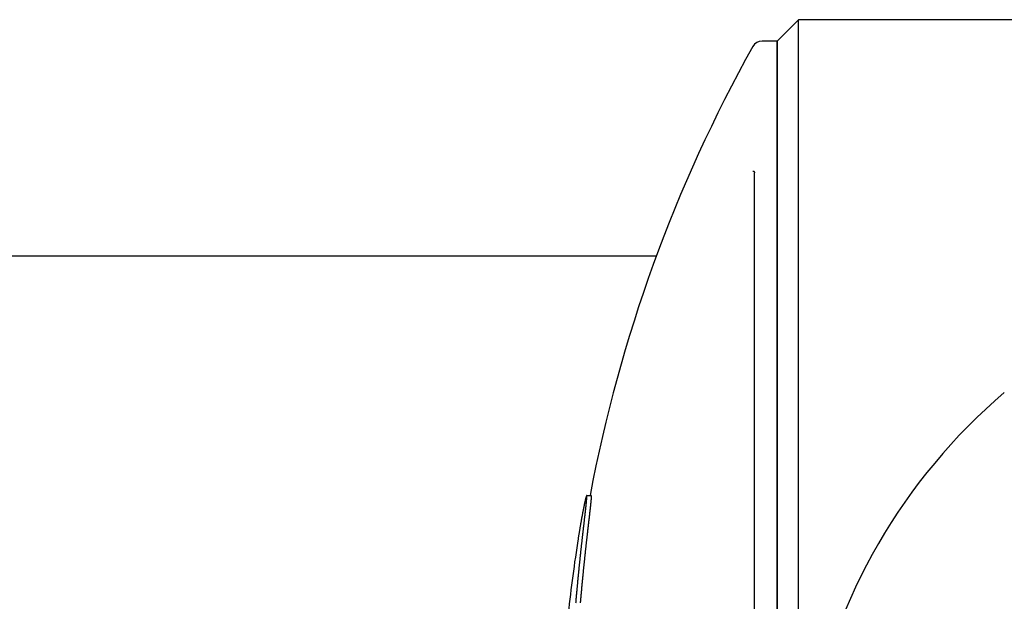
# Model space of a CAD drawing. Extents: x 930 to 2185, y 3 to 987.
# Drawn here: x 1590 to 1637, y 387 to 414 of the extents above; entities that cross this region are included whole.
import ezdxf

# ---------------------------------------------------------------- set-up
doc = ezdxf.new("R2010")
doc.units = 0
doc.layers.add('PV-9F0', color=7, linetype='CONTINUOUS')

# ---------------------------------------------------------------- blocks, each defined once
blk = doc.blocks.new('*U0')
at = {"layer": 'PV-9F0'}
for p, q in [((2807.344, -345.238), (2808.344, -344.238)), ((2808.344, -417.238), (2808.344, -344.238)), ((2824.904, -344.238), (2808.344, -344.238)), ((2807.344, -345.238), (2806.637, -345.238)), ((2807.344, -416.238), (2807.344, -345.238)), ((2807.344, -345.238), (2807.344, -416.238)), ((2806.28, -410.048), (2806.28, -351.428)), ((2801.671, -355.338), (2754.676, -355.338)), ((2798.401, -366.568), (2798.605, -366.568))]:
    blk.add_line(p, q, dxfattribs=at)
for centre, radius, start, end in [((2806.637, -345.738), 0.5, 90, 150.85), ((2867.335, -379.591), 70, 150.85004, 169.27792), ((2835.754, -382.543), 27.342, 130.4619, 169.3497), ((2867.335, -379.591), 70.2, 170.99252, 173.87197)]:
    blk.add_arc(centre, radius, start, end, dxfattribs=at)
for points, knots in [([(2806.201, -351.348), (2806.201, -351.348), (2806.202, -351.348), (2806.216, -351.349), (2806.232, -351.35), (2806.251, -351.353)], [-0.09764965, -0.09764965, -0.09764965, -0.09764965, -0.09719158, -0.09719158, -0.08441667, -0.08441667, -0.08441667, -0.08441667]), ([(2806.251, -351.353), (2806.259, -351.355), (2806.266, -351.362), (2806.276, -351.384), (2806.28, -351.401), (2806.28, -351.423), (2806.28, -351.426), (2806.28, -351.428)], [-0.02310955, -0.02310955, -0.02310955, -0.02310955, -0.01248229, -0.01248229, -0.00114547, -0.00114547, 0, 0, 0, 0]), ([(2798.409, -366.619), (2798.409, -366.618), (2798.409, -366.618), (2798.409, -366.615), (2798.409, -366.612), (2798.409, -366.61)], [20.588023831, 20.588023831, 20.588023831, 20.588023831, 20.58904196, 20.58904196, 20.592275772, 20.592275772, 20.592275772, 20.592275772]), ([(2798.613, -366.61), (2798.613, -366.612), (2798.613, -366.615), (2798.613, -366.618), (2798.613, -366.618), (2798.613, -366.619)], [20.525367028, 20.525367028, 20.525367028, 20.525367028, 20.528600838, 20.528600838, 20.529618967, 20.529618967, 20.529618967, 20.529618967])]:
    blk.add_open_spline(points, degree=3, knots=knots, dxfattribs=at)
for points in [[(2798.375, -366.629), (2798.374, -366.633), (2798.373, -366.637), (2798.372, -366.64)], [(2798.378, -366.619), (2798.377, -366.622), (2798.376, -366.626), (2798.375, -366.629)], [(2798.381, -366.61), (2798.38, -366.613), (2798.379, -366.616), (2798.378, -366.619)], [(2798.384, -366.601), (2798.383, -366.604), (2798.382, -366.607), (2798.381, -366.61)], [(2798.387, -366.594), (2798.386, -366.596), (2798.385, -366.599), (2798.384, -366.601)], [(2798.389, -366.587), (2798.388, -366.589), (2798.388, -366.592), (2798.387, -366.594)], [(2798.392, -366.582), (2798.391, -366.584), (2798.39, -366.585), (2798.389, -366.587)], [(2798.394, -366.577), (2798.393, -366.579), (2798.392, -366.58), (2798.392, -366.582)], [(2798.396, -366.573), (2798.395, -366.575), (2798.395, -366.576), (2798.394, -366.577)], [(2798.398, -366.571), (2798.397, -366.572), (2798.397, -366.573), (2798.396, -366.573)], [(2798.4, -366.569), (2798.399, -366.569), (2798.398, -366.57), (2798.398, -366.571)], [(2798.401, -366.568), (2798.401, -366.568), (2798.4, -366.569), (2798.4, -366.569)], [(2798.403, -366.568), (2798.402, -366.568), (2798.402, -366.568), (2798.401, -366.568)], [(2798.404, -366.569), (2798.404, -366.569), (2798.403, -366.568), (2798.403, -366.568)], [(2798.405, -366.571), (2798.405, -366.57), (2798.404, -366.57), (2798.404, -366.569)], [(2798.406, -366.574), (2798.406, -366.573), (2798.406, -366.572), (2798.405, -366.571)], [(2798.407, -366.578), (2798.407, -366.576), (2798.407, -366.575), (2798.406, -366.574)], [(2798.408, -366.582), (2798.408, -366.581), (2798.407, -366.579), (2798.407, -366.578)], [(2798.408, -366.588), (2798.408, -366.586), (2798.408, -366.584), (2798.408, -366.582)], [(2798.409, -366.594), (2798.409, -366.592), (2798.409, -366.59), (2798.408, -366.588)], [(2798.409, -366.602), (2798.409, -366.599), (2798.409, -366.597), (2798.409, -366.594)], [(2798.409, -366.61), (2798.409, -366.607), (2798.409, -366.604), (2798.409, -366.602)], [(2798.409, -366.629), (2798.409, -366.626), (2798.409, -366.622), (2798.409, -366.619)], [(2798.409, -366.64), (2798.409, -366.636), (2798.409, -366.633), (2798.409, -366.629)], [(2798.605, -366.568), (2798.605, -366.568), (2798.606, -366.568), (2798.606, -366.568)], [(2798.606, -366.568), (2798.607, -366.568), (2798.607, -366.569), (2798.608, -366.569)], [(2798.608, -366.569), (2798.608, -366.57), (2798.609, -366.57), (2798.609, -366.571)], [(2798.609, -366.571), (2798.609, -366.572), (2798.61, -366.573), (2798.61, -366.574)], [(2798.61, -366.574), (2798.61, -366.575), (2798.611, -366.576), (2798.611, -366.578)], [(2798.611, -366.578), (2798.611, -366.579), (2798.611, -366.581), (2798.612, -366.582)], [(2798.612, -366.582), (2798.612, -366.584), (2798.612, -366.586), (2798.612, -366.588)], [(2798.612, -366.588), (2798.612, -366.59), (2798.612, -366.592), (2798.613, -366.594)], [(2798.613, -366.594), (2798.613, -366.597), (2798.613, -366.599), (2798.613, -366.602)], [(2798.613, -366.602), (2798.613, -366.604), (2798.613, -366.607), (2798.613, -366.61)], [(2798.613, -366.619), (2798.613, -366.622), (2798.613, -366.626), (2798.613, -366.629)], [(2798.613, -366.629), (2798.613, -366.633), (2798.613, -366.636), (2798.613, -366.64)], [(2798.27, -367.083), (2798.268, -367.093), (2798.266, -367.104), (2798.264, -367.114)], [(2798.276, -367.054), (2798.274, -367.064), (2798.272, -367.073), (2798.27, -367.083)], [(2798.282, -367.025), (2798.28, -367.035), (2798.278, -367.044), (2798.276, -367.054)], [(2798.288, -366.997), (2798.286, -367.007), (2798.284, -367.016), (2798.282, -367.025)], [(2798.293, -366.971), (2798.291, -366.98), (2798.29, -366.989), (2798.288, -366.997)], [(2798.299, -366.945), (2798.297, -366.954), (2798.295, -366.962), (2798.293, -366.971)], [(2798.304, -366.921), (2798.302, -366.929), (2798.301, -366.937), (2798.299, -366.945)], [(2798.309, -366.897), (2798.308, -366.905), (2798.306, -366.913), (2798.304, -366.921)], [(2798.315, -366.874), (2798.313, -366.882), (2798.311, -366.89), (2798.309, -366.897)], [(2798.32, -366.851), (2798.318, -366.859), (2798.316, -366.866), (2798.315, -366.874)], [(2798.325, -366.828), (2798.323, -366.835), (2798.322, -366.843), (2798.32, -366.851)], [(2798.33, -366.806), (2798.328, -366.813), (2798.327, -366.82), (2798.325, -366.828)], [(2798.335, -366.785), (2798.333, -366.792), (2798.332, -366.799), (2798.33, -366.806)], [(2798.34, -366.765), (2798.338, -366.772), (2798.336, -366.778), (2798.335, -366.785)], [(2798.344, -366.746), (2798.343, -366.752), (2798.341, -366.759), (2798.34, -366.765)], [(2798.348, -366.728), (2798.347, -366.734), (2798.346, -366.74), (2798.344, -366.746)], [(2798.353, -366.711), (2798.351, -366.717), (2798.35, -366.722), (2798.348, -366.728)], [(2798.357, -366.695), (2798.355, -366.7), (2798.354, -366.706), (2798.353, -366.711)], [(2798.361, -366.68), (2798.359, -366.685), (2798.358, -366.69), (2798.357, -366.695)], [(2798.365, -366.666), (2798.363, -366.67), (2798.362, -366.675), (2798.361, -366.68)], [(2798.368, -366.653), (2798.367, -366.657), (2798.366, -366.661), (2798.365, -366.666)], [(2798.372, -366.64), (2798.37, -366.644), (2798.369, -366.648), (2798.368, -366.653)], [(2798.368, -367.102), (2798.369, -367.092), (2798.37, -367.082), (2798.371, -367.072)], [(2798.371, -367.072), (2798.372, -367.062), (2798.373, -367.053), (2798.374, -367.043)], [(2798.374, -367.043), (2798.375, -367.034), (2798.376, -367.024), (2798.377, -367.015)], [(2798.377, -367.015), (2798.378, -367.006), (2798.379, -366.996), (2798.38, -366.987)], [(2798.38, -366.987), (2798.381, -366.978), (2798.382, -366.97), (2798.383, -366.961)], [(2798.383, -366.961), (2798.384, -366.952), (2798.384, -366.943), (2798.385, -366.935)], [(2798.385, -366.935), (2798.386, -366.927), (2798.387, -366.918), (2798.388, -366.91)], [(2798.388, -366.91), (2798.389, -366.902), (2798.389, -366.894), (2798.39, -366.886)], [(2798.39, -366.886), (2798.391, -366.878), (2798.392, -366.871), (2798.392, -366.863)], [(2798.392, -366.863), (2798.393, -366.855), (2798.394, -366.848), (2798.394, -366.84)], [(2798.394, -366.84), (2798.395, -366.833), (2798.396, -366.826), (2798.396, -366.819)], [(2798.396, -366.819), (2798.397, -366.812), (2798.398, -366.805), (2798.398, -366.798)], [(2798.398, -366.798), (2798.399, -366.792), (2798.399, -366.785), (2798.4, -366.779)], [(2798.4, -366.779), (2798.4, -366.772), (2798.401, -366.766), (2798.401, -366.76)], [(2798.401, -366.76), (2798.402, -366.754), (2798.402, -366.748), (2798.403, -366.742)], [(2798.403, -366.742), (2798.403, -366.736), (2798.404, -366.73), (2798.404, -366.725)], [(2798.404, -366.725), (2798.405, -366.719), (2798.405, -366.714), (2798.405, -366.708)], [(2798.405, -366.708), (2798.406, -366.703), (2798.406, -366.698), (2798.406, -366.693)], [(2798.406, -366.693), (2798.407, -366.688), (2798.407, -366.683), (2798.407, -366.678)], [(2798.407, -366.678), (2798.407, -366.674), (2798.408, -366.669), (2798.408, -366.665)], [(2798.408, -366.652), (2798.409, -366.648), (2798.409, -366.644), (2798.409, -366.64)], [(2798.408, -366.665), (2798.408, -366.66), (2798.408, -366.656), (2798.408, -366.652)], [(2798.575, -367.072), (2798.574, -367.082), (2798.572, -367.092), (2798.571, -367.102)], [(2798.578, -367.043), (2798.577, -367.053), (2798.576, -367.062), (2798.575, -367.072)], [(2798.581, -367.015), (2798.58, -367.024), (2798.579, -367.034), (2798.578, -367.043)], [(2798.584, -366.987), (2798.583, -366.996), (2798.582, -367.006), (2798.581, -367.015)], [(2798.586, -366.961), (2798.585, -366.97), (2798.584, -366.978), (2798.584, -366.987)], [(2798.589, -366.935), (2798.588, -366.943), (2798.587, -366.952), (2798.586, -366.961)], [(2798.591, -366.91), (2798.591, -366.918), (2798.59, -366.927), (2798.589, -366.935)], [(2798.594, -366.886), (2798.593, -366.894), (2798.592, -366.902), (2798.591, -366.91)], [(2798.596, -366.863), (2798.595, -366.871), (2798.595, -366.878), (2798.594, -366.886)], [(2798.598, -366.84), (2798.597, -366.848), (2798.597, -366.855), (2798.596, -366.863)], [(2798.6, -366.819), (2798.599, -366.826), (2798.599, -366.833), (2798.598, -366.84)], [(2798.602, -366.798), (2798.601, -366.805), (2798.601, -366.812), (2798.6, -366.819)], [(2798.604, -366.779), (2798.603, -366.785), (2798.602, -366.792), (2798.602, -366.798)], [(2798.605, -366.76), (2798.605, -366.766), (2798.604, -366.772), (2798.604, -366.779)], [(2798.607, -366.742), (2798.606, -366.748), (2798.606, -366.754), (2798.605, -366.76)], [(2798.608, -366.725), (2798.607, -366.73), (2798.607, -366.736), (2798.607, -366.742)], [(2798.609, -366.708), (2798.609, -366.714), (2798.608, -366.719), (2798.608, -366.725)], [(2798.61, -366.693), (2798.61, -366.698), (2798.609, -366.703), (2798.609, -366.708)], [(2798.611, -366.678), (2798.611, -366.683), (2798.61, -366.688), (2798.61, -366.693)], [(2798.612, -366.665), (2798.611, -366.669), (2798.611, -366.674), (2798.611, -366.678)], [(2798.613, -366.64), (2798.612, -366.644), (2798.612, -366.648), (2798.612, -366.652)], [(2798.612, -366.652), (2798.612, -366.656), (2798.612, -366.66), (2798.612, -366.665)], [(2798.185, -367.519), (2798.183, -367.533), (2798.18, -367.548), (2798.177, -367.562)], [(2798.193, -367.477), (2798.191, -367.491), (2798.188, -367.505), (2798.185, -367.519)], [(2798.201, -367.436), (2798.198, -367.45), (2798.196, -367.463), (2798.193, -367.477)], [(2798.208, -367.396), (2798.206, -367.409), (2798.203, -367.423), (2798.201, -367.436)], [(2798.216, -367.357), (2798.213, -367.37), (2798.211, -367.383), (2798.208, -367.396)], [(2798.223, -367.319), (2798.221, -367.332), (2798.218, -367.344), (2798.216, -367.357)], [(2798.23, -367.282), (2798.228, -367.295), (2798.225, -367.307), (2798.223, -367.319)], [(2798.237, -367.247), (2798.235, -367.259), (2798.232, -367.271), (2798.23, -367.282)], [(2798.244, -367.212), (2798.242, -367.224), (2798.239, -367.235), (2798.237, -367.247)], [(2798.251, -367.178), (2798.248, -367.189), (2798.246, -367.201), (2798.244, -367.212)], [(2798.257, -367.146), (2798.255, -367.156), (2798.253, -367.167), (2798.251, -367.178)], [(2798.264, -367.114), (2798.261, -367.124), (2798.259, -367.135), (2798.257, -367.146)], [(2798.316, -367.566), (2798.317, -367.553), (2798.319, -367.539), (2798.32, -367.526)], [(2798.32, -367.526), (2798.322, -367.512), (2798.323, -367.499), (2798.325, -367.486)], [(2798.325, -367.486), (2798.326, -367.473), (2798.328, -367.46), (2798.329, -367.447)], [(2798.329, -367.447), (2798.331, -367.434), (2798.332, -367.421), (2798.334, -367.409)], [(2798.334, -367.409), (2798.335, -367.396), (2798.337, -367.384), (2798.338, -367.371)], [(2798.338, -367.371), (2798.339, -367.359), (2798.341, -367.347), (2798.342, -367.335)], [(2798.342, -367.335), (2798.343, -367.323), (2798.345, -367.311), (2798.346, -367.299)], [(2798.346, -367.299), (2798.347, -367.287), (2798.349, -367.276), (2798.35, -367.264)], [(2798.35, -367.264), (2798.351, -367.253), (2798.353, -367.241), (2798.354, -367.23)], [(2798.354, -367.23), (2798.355, -367.219), (2798.356, -367.208), (2798.357, -367.197)], [(2798.357, -367.197), (2798.359, -367.186), (2798.36, -367.175), (2798.361, -367.164)], [(2798.361, -367.164), (2798.362, -367.154), (2798.363, -367.143), (2798.364, -367.133)], [(2798.364, -367.133), (2798.366, -367.123), (2798.367, -367.112), (2798.368, -367.102)], [(2798.524, -367.526), (2798.522, -367.539), (2798.521, -367.553), (2798.519, -367.566)], [(2798.528, -367.486), (2798.527, -367.499), (2798.525, -367.512), (2798.524, -367.526)], [(2798.533, -367.447), (2798.531, -367.46), (2798.53, -367.473), (2798.528, -367.486)], [(2798.537, -367.409), (2798.536, -367.421), (2798.534, -367.434), (2798.533, -367.447)], [(2798.541, -367.371), (2798.54, -367.384), (2798.539, -367.396), (2798.537, -367.409)], [(2798.546, -367.335), (2798.544, -367.347), (2798.543, -367.359), (2798.541, -367.371)], [(2798.55, -367.299), (2798.548, -367.311), (2798.547, -367.323), (2798.546, -367.335)], [(2798.554, -367.264), (2798.552, -367.276), (2798.551, -367.287), (2798.55, -367.299)], [(2798.557, -367.23), (2798.556, -367.241), (2798.555, -367.253), (2798.554, -367.264)], [(2798.561, -367.197), (2798.56, -367.208), (2798.559, -367.219), (2798.557, -367.23)], [(2798.565, -367.164), (2798.563, -367.175), (2798.562, -367.186), (2798.561, -367.197)], [(2798.568, -367.133), (2798.567, -367.143), (2798.566, -367.154), (2798.565, -367.164)], [(2798.571, -367.102), (2798.57, -367.112), (2798.569, -367.123), (2798.568, -367.133)], [(2798.1, -367.997), (2798.097, -368.015), (2798.094, -368.033), (2798.091, -368.051)], [(2798.109, -367.944), (2798.106, -367.962), (2798.103, -367.98), (2798.1, -367.997)], [(2798.118, -367.893), (2798.115, -367.91), (2798.112, -367.927), (2798.109, -367.944)], [(2798.127, -367.842), (2798.124, -367.859), (2798.121, -367.876), (2798.118, -367.893)], [(2798.136, -367.793), (2798.133, -367.81), (2798.13, -367.826), (2798.127, -367.842)], [(2798.144, -367.745), (2798.141, -367.761), (2798.139, -367.777), (2798.136, -367.793)], [(2798.153, -367.697), (2798.15, -367.713), (2798.147, -367.729), (2798.144, -367.745)], [(2798.161, -367.651), (2798.158, -367.667), (2798.156, -367.682), (2798.153, -367.697)], [(2798.169, -367.606), (2798.167, -367.621), (2798.164, -367.636), (2798.161, -367.651)], [(2798.177, -367.562), (2798.175, -367.577), (2798.172, -367.591), (2798.169, -367.606)], [(2798.258, -368.064), (2798.26, -368.048), (2798.262, -368.032), (2798.264, -368.015)], [(2798.264, -368.015), (2798.266, -367.999), (2798.268, -367.983), (2798.27, -367.967)], [(2798.27, -367.967), (2798.271, -367.951), (2798.273, -367.935), (2798.275, -367.919)], [(2798.275, -367.919), (2798.277, -367.904), (2798.279, -367.888), (2798.28, -367.872)], [(2798.28, -367.872), (2798.282, -367.857), (2798.284, -367.842), (2798.286, -367.826)], [(2798.286, -367.826), (2798.288, -367.811), (2798.289, -367.796), (2798.291, -367.781)], [(2798.291, -367.781), (2798.293, -367.766), (2798.294, -367.751), (2798.296, -367.736)], [(2798.296, -367.736), (2798.298, -367.722), (2798.299, -367.707), (2798.301, -367.693)], [(2798.301, -367.693), (2798.303, -367.678), (2798.304, -367.664), (2798.306, -367.65)], [(2798.306, -367.65), (2798.308, -367.636), (2798.309, -367.622), (2798.311, -367.608)], [(2798.311, -367.608), (2798.313, -367.594), (2798.314, -367.58), (2798.316, -367.566)], [(2798.467, -368.015), (2798.465, -368.032), (2798.463, -368.048), (2798.462, -368.064)], [(2798.473, -367.967), (2798.471, -367.983), (2798.469, -367.999), (2798.467, -368.015)], [(2798.478, -367.919), (2798.477, -367.935), (2798.475, -367.951), (2798.473, -367.967)], [(2798.484, -367.872), (2798.482, -367.888), (2798.48, -367.904), (2798.478, -367.919)], [(2798.489, -367.826), (2798.487, -367.842), (2798.486, -367.857), (2798.484, -367.872)], [(2798.494, -367.781), (2798.493, -367.796), (2798.491, -367.811), (2798.489, -367.826)], [(2798.5, -367.736), (2798.498, -367.751), (2798.496, -367.766), (2798.494, -367.781)], [(2798.505, -367.693), (2798.503, -367.707), (2798.501, -367.722), (2798.5, -367.736)], [(2798.51, -367.65), (2798.508, -367.664), (2798.506, -367.678), (2798.505, -367.693)], [(2798.514, -367.608), (2798.513, -367.622), (2798.511, -367.636), (2798.51, -367.65)], [(2798.519, -367.566), (2798.518, -367.58), (2798.516, -367.594), (2798.514, -367.608)], [(2798.024, -368.457), (2798.02, -368.478), (2798.017, -368.499), (2798.014, -368.52)], [(2798.034, -368.396), (2798.03, -368.416), (2798.027, -368.437), (2798.024, -368.457)], [(2798.043, -368.336), (2798.04, -368.356), (2798.037, -368.376), (2798.034, -368.396)], [(2798.053, -368.276), (2798.05, -368.296), (2798.047, -368.316), (2798.043, -368.336)], [(2798.063, -368.218), (2798.06, -368.238), (2798.056, -368.257), (2798.053, -368.276)], [(2798.072, -368.161), (2798.069, -368.18), (2798.066, -368.199), (2798.063, -368.218)], [(2798.082, -368.106), (2798.079, -368.124), (2798.075, -368.143), (2798.072, -368.161)], [(2798.091, -368.051), (2798.088, -368.069), (2798.085, -368.087), (2798.082, -368.106)], [(2798.21, -368.485), (2798.212, -368.467), (2798.214, -368.448), (2798.217, -368.43)], [(2798.217, -368.43), (2798.219, -368.412), (2798.221, -368.394), (2798.223, -368.376)], [(2798.223, -368.376), (2798.225, -368.358), (2798.227, -368.34), (2798.229, -368.322)], [(2798.229, -368.322), (2798.231, -368.304), (2798.233, -368.286), (2798.235, -368.269)], [(2798.235, -368.269), (2798.237, -368.251), (2798.239, -368.234), (2798.241, -368.217)], [(2798.241, -368.217), (2798.243, -368.199), (2798.245, -368.182), (2798.247, -368.165)], [(2798.247, -368.165), (2798.249, -368.148), (2798.251, -368.131), (2798.253, -368.114)], [(2798.253, -368.114), (2798.254, -368.098), (2798.256, -368.081), (2798.258, -368.064)], [(2798.42, -368.43), (2798.418, -368.448), (2798.415, -368.467), (2798.413, -368.485)], [(2798.426, -368.376), (2798.424, -368.394), (2798.422, -368.412), (2798.42, -368.43)], [(2798.432, -368.322), (2798.43, -368.34), (2798.428, -368.358), (2798.426, -368.376)], [(2798.438, -368.269), (2798.436, -368.286), (2798.434, -368.304), (2798.432, -368.322)], [(2798.444, -368.217), (2798.442, -368.234), (2798.44, -368.251), (2798.438, -368.269)], [(2798.45, -368.165), (2798.448, -368.182), (2798.446, -368.199), (2798.444, -368.217)], [(2798.456, -368.114), (2798.454, -368.131), (2798.452, -368.148), (2798.45, -368.165)], [(2798.462, -368.064), (2798.46, -368.081), (2798.458, -368.098), (2798.456, -368.114)], [(2798.004, -368.583), (2798.003, -368.589), (2798.002, -368.595), (2798.001, -368.6)], [(2798.014, -368.52), (2798.01, -368.541), (2798.007, -368.562), (2798.004, -368.583)], [(2798.158, -368.954), (2798.16, -368.934), (2798.162, -368.913), (2798.165, -368.893)], [(2798.165, -368.893), (2798.167, -368.873), (2798.169, -368.853), (2798.171, -368.832)], [(2798.171, -368.832), (2798.174, -368.813), (2798.176, -368.793), (2798.178, -368.773)], [(2798.178, -368.773), (2798.18, -368.753), (2798.182, -368.733), (2798.185, -368.714)], [(2798.185, -368.714), (2798.187, -368.694), (2798.189, -368.675), (2798.191, -368.656)], [(2798.191, -368.656), (2798.193, -368.636), (2798.195, -368.617), (2798.198, -368.598)], [(2798.198, -368.598), (2798.2, -368.579), (2798.202, -368.56), (2798.204, -368.541)], [(2798.204, -368.541), (2798.206, -368.523), (2798.208, -368.504), (2798.21, -368.485)], [(2798.368, -368.893), (2798.365, -368.913), (2798.363, -368.934), (2798.361, -368.954)], [(2798.374, -368.832), (2798.372, -368.853), (2798.37, -368.873), (2798.368, -368.893)], [(2798.381, -368.773), (2798.379, -368.793), (2798.377, -368.813), (2798.374, -368.832)], [(2798.388, -368.714), (2798.385, -368.733), (2798.383, -368.753), (2798.381, -368.773)], [(2798.394, -368.656), (2798.392, -368.675), (2798.39, -368.694), (2798.388, -368.714)], [(2798.401, -368.598), (2798.398, -368.617), (2798.396, -368.636), (2798.394, -368.656)], [(2798.407, -368.541), (2798.405, -368.56), (2798.403, -368.579), (2798.401, -368.598)], [(2798.413, -368.485), (2798.411, -368.504), (2798.409, -368.523), (2798.407, -368.541)], [(2798.102, -369.469), (2798.105, -369.447), (2798.107, -369.425), (2798.109, -369.402)], [(2798.109, -369.402), (2798.112, -369.38), (2798.114, -369.358), (2798.117, -369.336)], [(2798.117, -369.336), (2798.119, -369.314), (2798.121, -369.293), (2798.124, -369.271)], [(2798.124, -369.271), (2798.126, -369.249), (2798.128, -369.228), (2798.131, -369.206)], [(2798.131, -369.206), (2798.133, -369.185), (2798.135, -369.163), (2798.137, -369.142)], [(2798.137, -369.142), (2798.14, -369.121), (2798.142, -369.1), (2798.144, -369.079)], [(2798.144, -369.079), (2798.147, -369.058), (2798.149, -369.037), (2798.151, -369.016)], [(2798.151, -369.016), (2798.153, -368.995), (2798.156, -368.975), (2798.158, -368.954)], [(2798.312, -369.402), (2798.31, -369.425), (2798.308, -369.447), (2798.305, -369.469)], [(2798.319, -369.336), (2798.317, -369.358), (2798.315, -369.38), (2798.312, -369.402)], [(2798.326, -369.271), (2798.324, -369.293), (2798.322, -369.314), (2798.319, -369.336)], [(2798.333, -369.206), (2798.331, -369.228), (2798.329, -369.249), (2798.326, -369.271)], [(2798.34, -369.142), (2798.338, -369.163), (2798.336, -369.185), (2798.333, -369.206)], [(2798.347, -369.079), (2798.345, -369.1), (2798.343, -369.121), (2798.34, -369.142)], [(2798.354, -369.016), (2798.352, -369.037), (2798.35, -369.058), (2798.347, -369.079)], [(2798.361, -368.954), (2798.359, -368.975), (2798.356, -368.995), (2798.354, -369.016)], [(2798.059, -369.885), (2798.061, -369.862), (2798.064, -369.838), (2798.066, -369.814)], [(2798.066, -369.814), (2798.069, -369.791), (2798.071, -369.767), (2798.074, -369.744)], [(2798.074, -369.744), (2798.076, -369.721), (2798.078, -369.697), (2798.081, -369.674)], [(2798.081, -369.674), (2798.083, -369.651), (2798.086, -369.628), (2798.088, -369.605)], [(2798.088, -369.605), (2798.09, -369.582), (2798.093, -369.56), (2798.095, -369.537)], [(2798.095, -369.537), (2798.098, -369.514), (2798.1, -369.492), (2798.102, -369.469)], [(2798.269, -369.814), (2798.267, -369.838), (2798.264, -369.862), (2798.262, -369.885)], [(2798.276, -369.744), (2798.274, -369.767), (2798.271, -369.791), (2798.269, -369.814)], [(2798.284, -369.674), (2798.281, -369.697), (2798.279, -369.721), (2798.276, -369.744)], [(2798.291, -369.605), (2798.288, -369.628), (2798.286, -369.651), (2798.284, -369.674)], [(2798.298, -369.537), (2798.296, -369.56), (2798.293, -369.582), (2798.291, -369.605)], [(2798.305, -369.469), (2798.303, -369.492), (2798.3, -369.514), (2798.298, -369.537)], [(2798.007, -370.402), (2798.01, -370.377), (2798.012, -370.351), (2798.015, -370.326)], [(2798.015, -370.326), (2798.017, -370.301), (2798.02, -370.276), (2798.022, -370.251)], [(2798.022, -370.251), (2798.025, -370.226), (2798.027, -370.201), (2798.03, -370.177)], [(2798.03, -370.177), (2798.032, -370.152), (2798.035, -370.127), (2798.037, -370.103)], [(2798.037, -370.103), (2798.04, -370.078), (2798.042, -370.054), (2798.044, -370.03)], [(2798.044, -370.03), (2798.047, -370.005), (2798.049, -369.981), (2798.052, -369.957)], [(2798.052, -369.957), (2798.054, -369.933), (2798.057, -369.909), (2798.059, -369.885)], [(2798.217, -370.326), (2798.215, -370.351), (2798.212, -370.377), (2798.21, -370.402)], [(2798.225, -370.251), (2798.222, -370.276), (2798.22, -370.301), (2798.217, -370.326)], [(2798.232, -370.177), (2798.23, -370.201), (2798.227, -370.226), (2798.225, -370.251)], [(2798.24, -370.103), (2798.237, -370.127), (2798.235, -370.152), (2798.232, -370.177)], [(2798.247, -370.03), (2798.245, -370.054), (2798.242, -370.078), (2798.24, -370.103)], [(2798.254, -369.957), (2798.252, -369.981), (2798.249, -370.005), (2798.247, -370.03)], [(2798.262, -369.885), (2798.259, -369.909), (2798.257, -369.933), (2798.254, -369.957)], [(2797.97, -370.791), (2797.973, -370.765), (2797.975, -370.738), (2797.978, -370.712)], [(2797.978, -370.712), (2797.98, -370.686), (2797.983, -370.66), (2797.985, -370.634)], [(2797.985, -370.634), (2797.988, -370.608), (2797.99, -370.582), (2797.993, -370.556)], [(2797.993, -370.556), (2797.995, -370.53), (2797.998, -370.504), (2798, -370.479)], [(2798, -370.479), (2798.003, -370.453), (2798.005, -370.428), (2798.007, -370.402)], [(2798.18, -370.712), (2798.178, -370.738), (2798.175, -370.765), (2798.173, -370.791)], [(2798.188, -370.634), (2798.185, -370.66), (2798.183, -370.686), (2798.18, -370.712)], [(2798.195, -370.556), (2798.193, -370.582), (2798.19, -370.608), (2798.188, -370.634)], [(2798.203, -370.479), (2798.2, -370.504), (2798.198, -370.53), (2798.195, -370.556)], [(2798.21, -370.402), (2798.208, -370.428), (2798.205, -370.453), (2798.203, -370.479)], [(2797.926, -371.28), (2797.928, -371.252), (2797.931, -371.225), (2797.933, -371.197)], [(2797.933, -371.197), (2797.936, -371.169), (2797.938, -371.142), (2797.941, -371.114)], [(2797.941, -371.114), (2797.943, -371.087), (2797.945, -371.06), (2797.948, -371.033)], [(2797.948, -371.033), (2797.95, -371.006), (2797.953, -370.979), (2797.955, -370.952)], [(2797.955, -370.952), (2797.958, -370.925), (2797.96, -370.898), (2797.963, -370.871)], [(2797.963, -370.871), (2797.965, -370.844), (2797.968, -370.818), (2797.97, -370.791)], [(2798.135, -371.197), (2798.133, -371.225), (2798.13, -371.252), (2798.128, -371.28)], [(2798.143, -371.114), (2798.14, -371.142), (2798.138, -371.169), (2798.135, -371.197)], [(2798.15, -371.033), (2798.148, -371.06), (2798.145, -371.087), (2798.143, -371.114)], [(2798.158, -370.952), (2798.155, -370.979), (2798.153, -371.006), (2798.15, -371.033)], [(2798.165, -370.871), (2798.163, -370.898), (2798.16, -370.925), (2798.158, -370.952)], [(2798.173, -370.791), (2798.17, -370.818), (2798.168, -370.844), (2798.165, -370.871)], [(2797.896, -371.619), (2797.899, -371.59), (2797.901, -371.561), (2797.904, -371.533)], [(2797.904, -371.533), (2797.906, -371.505), (2797.908, -371.476), (2797.911, -371.448)], [(2797.911, -371.448), (2797.913, -371.42), (2797.916, -371.392), (2797.918, -371.364)], [(2797.918, -371.364), (2797.921, -371.336), (2797.923, -371.308), (2797.926, -371.28)], [(2798.106, -371.533), (2798.103, -371.561), (2798.101, -371.59), (2798.098, -371.619)], [(2798.113, -371.448), (2798.111, -371.476), (2798.108, -371.505), (2798.106, -371.533)], [(2798.121, -371.364), (2798.118, -371.392), (2798.116, -371.42), (2798.113, -371.448)], [(2798.128, -371.28), (2798.126, -371.308), (2798.123, -371.336), (2798.121, -371.364)]]:
    blk.add_open_spline(points, degree=3, dxfattribs=at)

msp = doc.modelspace()

# ---------------------------------------------------------------- block references
at = {"layer": 'PV-9F0'}
msp.add_blockref('*U0', (-1181.371, 758.187), dxfattribs=at)

doc.saveas('drawing.dxf')
